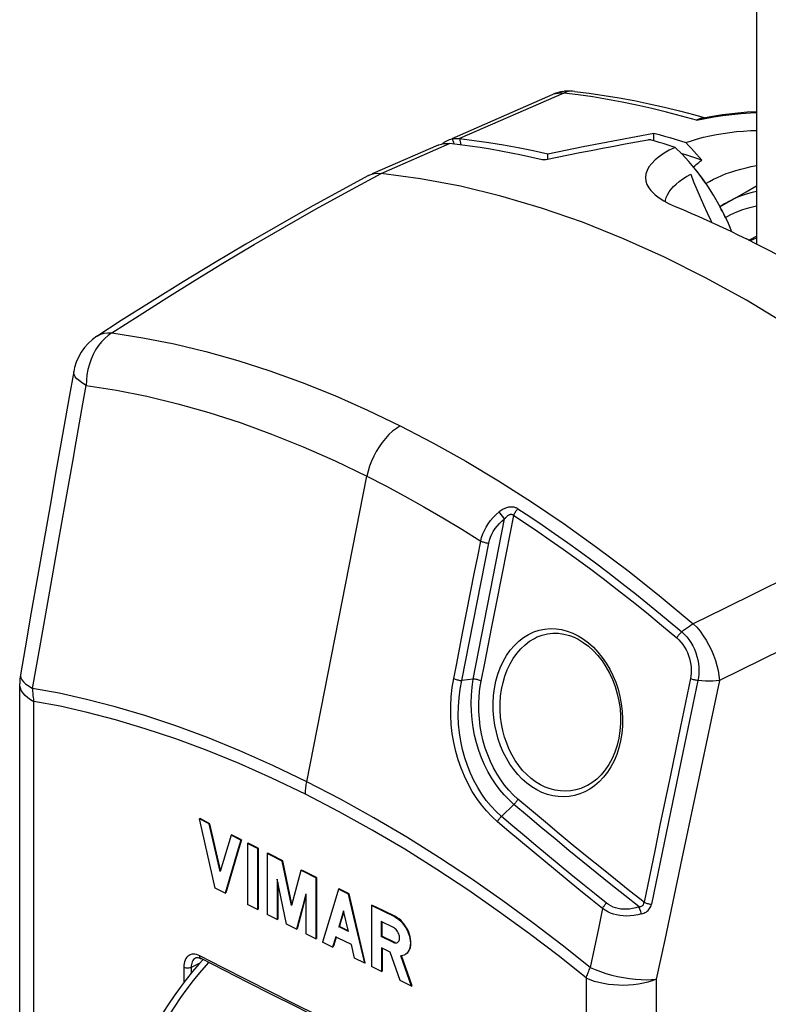
# Model space of a CAD drawing. Units: millimetres. Extents: x -49 to 35, y -88 to 317.
# Drawn here: x -49 to -7, y 101 to 157 of the extents above; entities that cross this region are included whole.
import ezdxf

# ---------------------------------------------------------------- set-up
doc = ezdxf.new("R2010")
doc.units = ezdxf.units.MM
doc.header["$LTSCALE"] = 16.335
doc.layers.get('0').update_dxf_attribs({"linetype": 'CONTINUOUS'})
for name, color, linetype in [('ASSI', 7, 'CONTINUOUS'), ('DRAFT', 7, 'CONTINUOUS'), ('RACCORDO', 7, 'CONTINUOUS')]:
    doc.layers.add(name, color=color, linetype=linetype)

msp = doc.modelspace()

# ---------------------------------------------------------------- linework, layer by layer
at = {"color": 7, "linetype": 'CONTINUOUS'}
for p, q in [((-7.226, 202.222), (-7.226, 144.617)), ((-24.829, 150.479), (-24.756, 150.514)), ((-24.756, 150.514), (-24.677, 150.545)), ((-24.677, 150.545), (-24.518, 150.589)), ((-24.518, 150.589), (-24.452, 150.6)), ((-24.452, 150.6), (-24.386, 150.607)), ((-24.18, 150.61), (-24.11, 150.604)), ((-14.067, 150.732), (-13.06, 150.921)), ((-13.06, 150.921), (-12.759, 150.835)), ((-11.553, 150.471), (-11.251, 150.375)), ((-11.247, 149.674), (-11.503, 149.754)), ((-10.689, 148.845), (-10.812, 148.998)), ((-10.346, 148.386), (-10.705, 148.853)), ((-10.001, 147.895), (-10.346, 148.386)), ((-8.829, 145.784), (-9.09, 146.33)), ((-8.629, 145.314), (-8.829, 145.784)), ((-38.884, 111.98), (-38.849, 111.998)), ((-38.735, 111.326), (-38.884, 111.98)), ((-38.325, 111.694), (-38.884, 111.98)), ((-37.987, 108.056), (-38.735, 111.326)), ((-38.325, 111.694), (-38.29, 111.711)), ((-37.707, 108.992), (-38.325, 111.694)), ((-37.088, 111.062), (-37.707, 108.992)), ((-37.088, 111.062), (-37.052, 111.08)), ((-36.527, 110.777), (-37.088, 111.062)), ((-36.527, 110.777), (-36.491, 110.794)), ((-36.153, 110.587), (-36.153, 107.123)), ((-36.153, 110.587), (-36.117, 110.604)), ((-35.59, 110.302), (-36.153, 110.587)), ((-35.59, 110.302), (-35.555, 110.32)), ((-35.59, 110.302), (-35.59, 106.838)), ((-35.028, 110.018), (-34.992, 110.035)), ((-35.028, 110.018), (-35.028, 106.554)), ((-34.176, 109.589), (-34.14, 109.606)), ((-33.649, 107.068), (-34.176, 109.589)), ((-33.121, 109.06), (-33.649, 107.068)), ((-33.121, 109.06), (-33.086, 109.077)), ((-34.464, 108.554), (-34.464, 106.27)), ((-33.931, 106.001), (-34.464, 108.554)), ((-32.265, 108.632), (-32.23, 108.65)), ((-32.265, 108.632), (-32.265, 105.168)), ((-37.427, 107.771), (-37.987, 108.056)), ((-30.977, 107.991), (-31.129, 107.489)), ((-30.977, 107.991), (-30.941, 108.009)), ((-30.408, 107.71), (-30.977, 107.991)), ((-37.427, 107.771), (-37.392, 107.788)), ((-32.831, 107.735), (-33.05, 106.909)), ((-32.831, 107.735), (-32.831, 105.451)), ((-31.129, 107.489), (-31.888, 104.98)), ((-30.408, 107.71), (-30.373, 107.727)), ((-30.104, 106.404), (-30.408, 107.71)), ((-35.59, 106.838), (-36.153, 107.123)), ((-35.59, 106.838), (-35.555, 106.856)), ((-33.05, 106.909), (-33.366, 105.718)), ((-30.692, 106.772), (-30.968, 105.862)), ((-30.417, 105.589), (-30.692, 106.772)), ((-29.114, 107.071), (-29.079, 107.089)), ((-29.114, 107.071), (-29.114, 103.607)), ((-28.446, 106.743), (-29.114, 107.071)), ((-34.464, 106.27), (-35.028, 106.554)), ((-34.464, 106.27), (-34.429, 106.287)), ((-29.494, 103.794), (-30.104, 106.404)), ((-27.777, 106.415), (-28.446, 106.743)), ((-27.777, 106.415), (-27.742, 106.433)), ((-33.366, 105.718), (-33.931, 106.001)), ((-33.366, 105.718), (-33.331, 105.736)), ((-30.968, 105.862), (-30.932, 105.88)), ((-28.552, 106.154), (-28.552, 105.311)), ((-27.856, 105.813), (-28.552, 106.154)), ((-32.265, 105.168), (-32.831, 105.451)), ((-32.265, 105.168), (-32.23, 105.186)), ((-31.141, 105.29), (-31.32, 104.698)), ((-30.992, 105.216), (-31.141, 105.29)), ((-30.243, 104.845), (-30.992, 105.216)), ((-28.552, 105.311), (-28.516, 105.329)), ((-27.856, 104.97), (-28.552, 105.311)), ((-31.32, 104.698), (-31.888, 104.98)), ((-31.32, 104.698), (-31.285, 104.715)), ((-30.064, 104.075), (-30.243, 104.845)), ((-28.544, 104.666), (-28.544, 103.327)), ((-28.045, 104.422), (-28.544, 104.666)), ((-27.856, 104.97), (-27.821, 104.988)), ((-29.494, 103.794), (-30.064, 104.075)), ((-27.472, 102.802), (-28.045, 104.422)), ((-27.334, 104.219), (-27.436, 104.207)), ((-26.827, 102.487), (-27.436, 104.207)), ((-29.494, 103.794), (-29.459, 103.812)), ((-28.544, 103.327), (-29.114, 103.607)), ((-28.544, 103.327), (-28.508, 103.344)), ((-26.827, 102.487), (-27.472, 102.802)), ((-26.827, 102.487), (-26.792, 102.505))]:
    msp.add_line(p, q, dxfattribs=at)
for points in [[(-11.251, 150.375), (-10.924, 150.484), (-10.587, 150.585), (-10.24, 150.678), (-9.879, 150.762), (-9.508, 150.837), (-9.131, 150.902), (-8.748, 150.957), (-8.359, 151.001), (-7.97, 151.034), (-7.579, 151.055), (-7.226, 151.063)], [(-25.081, 150.304), (-24.972, 150.392), (-24.829, 150.479)], [(-24.386, 150.607), (-24.318, 150.612), (-24.25, 150.613), (-24.18, 150.61)], [(-24.11, 150.604), (-23.281, 150.504), (-22.448, 150.387), (-21.612, 150.252), (-20.772, 150.1), (-19.929, 149.93), (-19.083, 149.743)], [(-19.083, 149.743), (-18.082, 149.946), (-17.08, 150.147), (-16.077, 150.345), (-15.073, 150.54), (-14.067, 150.732)], [(-12.759, 150.835), (-12.458, 150.747), (-12.156, 150.657)], [(-12.156, 150.657), (-11.854, 150.565), (-11.553, 150.471)], [(-10.34, 149.374), (-10.489, 149.552), (-10.639, 149.726), (-10.79, 149.896), (-10.942, 150.06), (-11.096, 150.22), (-11.251, 150.375)], [(-11.858, 150.106), (-12.188, 149.943), (-12.485, 149.772), (-12.749, 149.591), (-12.982, 149.399), (-13.183, 149.198), (-13.34, 148.997), (-13.451, 148.796), (-13.519, 148.595), (-13.542, 148.395), (-13.521, 148.196), (-13.456, 147.999), (-13.347, 147.804), (-13.239, 147.663)], [(-10.705, 148.853), (-11.075, 149.294), (-11.46, 149.712), (-11.858, 150.105)], [(-10.34, 149.374), (-10.794, 149.526), (-11.247, 149.674)], [(-10.812, 148.998), (-10.739, 149.062), (-10.664, 149.126), (-10.587, 149.19), (-10.507, 149.252), (-10.424, 149.313), (-10.34, 149.374)], [(-10.105, 148.05), (-10.218, 148.213), (-10.333, 148.374), (-10.449, 148.533), (-10.568, 148.69), (-10.689, 148.845)], [(-10.105, 148.05), (-9.899, 148.173), (-9.68, 148.292), (-9.449, 148.404), (-9.204, 148.511), (-8.947, 148.613), (-8.68, 148.707), (-8.403, 148.795), (-8.118, 148.876), (-7.825, 148.949), (-7.524, 149.014), (-7.226, 149.069)], [(-12.356, 147.263), (-12.29, 147.418), (-12.2, 147.573), (-12.088, 147.726), (-11.953, 147.876), (-11.796, 148.025), (-11.619, 148.17), (-11.421, 148.31), (-11.202, 148.447), (-10.962, 148.581)], [(-10.962, 148.581), (-10.803, 148.154), (-10.628, 147.722), (-10.438, 147.284), (-10.238, 146.841), (-10.03, 146.394), (-9.817, 145.951), (-9.766, 145.848)], [(-13.239, 147.663), (-13.192, 147.611), (-12.995, 147.42), (-12.761, 147.238), (-12.495, 147.068), (-12.194, 146.908), (-11.858, 146.757)], [(-9.09, 146.33), (-9.373, 146.867), (-9.677, 147.388), (-10.001, 147.895)], [(-12.406, 147.02), (-12.397, 147.107), (-12.356, 147.263)], [(-11.858, 146.757), (-11.407, 146.569), (-10.956, 146.377), (-10.504, 146.18), (-10.052, 145.978), (-9.601, 145.772), (-9.149, 145.562), (-8.696, 145.347), (-8.244, 145.127), (-7.792, 144.904)], [(-3.726, 142.691), (-4.177, 142.954), (-4.629, 143.213), (-5.08, 143.468), (-5.532, 143.718), (-5.984, 143.964), (-6.436, 144.205), (-6.888, 144.443), (-7.34, 144.675), (-7.792, 144.904)], [(-36.527, 110.777), (-36.677, 110.276), (-37.427, 107.771)], [(-34.176, 109.589), (-34.886, 109.946), (-35.028, 110.018)], [(-32.265, 108.632), (-32.978, 108.988), (-33.121, 109.06)], [(-27.777, 106.415), (-27.663, 106.351), (-27.551, 106.269)], [(-27.551, 106.269), (-27.443, 106.172), (-27.34, 106.061), (-27.244, 105.937)], [(-30.417, 105.589), (-30.876, 105.817), (-30.968, 105.862)], [(-27.62, 105.585), (-27.661, 105.645), (-27.706, 105.698), (-27.754, 105.745), (-27.805, 105.783), (-27.856, 105.813)], [(-27.244, 105.937), (-27.158, 105.803), (-27.082, 105.662), (-27.018, 105.515), (-26.967, 105.366), (-26.93, 105.217), (-26.907, 105.07), (-26.899, 104.929), (-26.906, 104.794), (-26.928, 104.668), (-26.965, 104.554), (-27.015, 104.453), (-27.079, 104.368), (-27.154, 104.3), (-27.222, 104.259)], [(-27.636, 104.958), (-27.62, 104.967), (-27.584, 104.996), (-27.555, 105.034), (-27.532, 105.08), (-27.517, 105.133), (-27.509, 105.191), (-27.509, 105.253), (-27.517, 105.319)], [(-27.517, 105.319), (-27.532, 105.387), (-27.555, 105.455), (-27.584, 105.522), (-27.62, 105.585)], [(-27.856, 104.97), (-27.805, 104.95), (-27.754, 104.939), (-27.706, 104.938), (-27.661, 104.948), (-27.636, 104.958)], [(-27.222, 104.259), (-27.24, 104.25), (-27.334, 104.219)]]:
    msp.add_lwpolyline(points, dxfattribs=at)
at = {"layer": 'ASSI', "color": 7, "linetype": 'CONTINUOUS'}
for p, q in [((-38.29, 111.711), (-38.849, 111.998)), ((-37.685, 109.067), (-38.29, 111.711)), ((-36.491, 110.794), (-37.052, 111.08)), ((-35.555, 110.32), (-36.117, 110.604)), ((-35.555, 110.32), (-35.555, 106.856)), ((-33.627, 107.15), (-34.14, 109.606)), ((-32.23, 108.65), (-32.23, 105.186)), ((-34.429, 108.385), (-34.429, 106.287)), ((-30.373, 107.727), (-30.941, 108.009)), ((-32.885, 107.416), (-33.063, 106.744)), ((-32.831, 107.619), (-32.885, 107.416)), ((-30.068, 106.422), (-30.373, 107.727)), ((-28.411, 106.761), (-29.079, 107.089)), ((-33.063, 106.744), (-33.331, 105.736)), ((-30.679, 106.716), (-30.841, 106.183)), ((-29.459, 103.812), (-30.068, 106.422)), ((-27.742, 106.433), (-28.411, 106.761)), ((-27.639, 106.375), (-27.742, 106.433)), ((-30.841, 106.183), (-30.932, 105.88)), ((-30.841, 105.834), (-30.932, 105.88)), ((-30.426, 105.629), (-30.841, 105.834)), ((-28.516, 106.137), (-28.516, 105.329)), ((-31.115, 105.277), (-31.255, 104.814)), ((-27.821, 104.988), (-28.516, 105.329)), ((-31.255, 104.814), (-31.285, 104.715)), ((-28.508, 104.649), (-28.508, 103.344)), ((-27.768, 104.967), (-27.821, 104.988)), ((-26.792, 102.505), (-27.401, 104.225)), ((-27.187, 104.277), (-27.222, 104.259))]:
    msp.add_line(p, q, dxfattribs=at)
for points in [[(-36.491, 110.794), (-36.642, 110.293), (-37.392, 107.788)], [(-34.14, 109.606), (-34.85, 109.964), (-34.992, 110.035)], [(-32.23, 108.65), (-32.943, 109.006), (-33.086, 109.077)], [(-27.267, 106.031), (-27.355, 106.135), (-27.447, 106.227), (-27.541, 106.307), (-27.639, 106.375)], [(-26.924, 104.586), (-26.893, 104.687), (-26.873, 104.795), (-26.865, 104.911), (-26.867, 105.035), (-26.881, 105.162), (-26.907, 105.291), (-26.944, 105.423), (-26.99, 105.553), (-27.047, 105.68), (-27.113, 105.804), (-27.186, 105.921), (-27.267, 106.031)]]:
    msp.add_lwpolyline(points, dxfattribs=at)
at = {"layer": 'DRAFT', "color": 253, "linetype": 'CONTINUOUS'}
for p, q in [((-24.518, 150.589), (-24.41, 150.29)), ((-24.11, 150.604), (-24.033, 150.245))]:
    msp.add_line(p, q, dxfattribs=at)
at = {"layer": 'DRAFT', "color": 7, "linetype": 'CONTINUOUS'}
for p, q in [((-13.06, 150.475), (-13.06, 150.921)), ((-19.089, 149.429), (-19.083, 149.743)), ((-7.823, 147.586), (-7.226, 147.929)), ((-8.996, 146.117), (-8.688, 146.287)), ((-7.661, 144.837), (-7.226, 145.071)), ((-7.374, 144.891), (-7.585, 144.799)), ((-7.226, 144.945), (-7.374, 144.891))]:
    msp.add_line(p, q, dxfattribs=at)
for points in [[(-7.226, 147.603), (-7.472, 147.545), (-7.822, 147.444), (-8.157, 147.328), (-8.474, 147.197), (-8.771, 147.054), (-9.049, 146.897), (-9.309, 146.727)], [(-9.309, 146.727), (-8.813, 147.014), (-8.318, 147.3), (-7.823, 147.586)], [(-8.996, 146.117), (-9.029, 146.185), (-9.062, 146.253), (-9.095, 146.321), (-9.129, 146.389), (-9.163, 146.457), (-9.197, 146.523), (-9.23, 146.586), (-9.262, 146.647), (-9.293, 146.707)], [(-8.688, 146.287), (-8.356, 146.441), (-7.999, 146.576), (-7.612, 146.695), (-7.226, 146.791)]]:
    msp.add_lwpolyline(points, dxfattribs=at)
at = {"layer": 'RACCORDO', "color": 253, "linetype": 'CONTINUOUS'}
for p, q in [((-18.18, 153.186), (-24.11, 150.604)), ((-18.72, 153.143), (-18.567, 153.182)), ((-18.567, 153.182), (-18.506, 153.191)), ((-18.248, 153.193), (-18.18, 153.186)), ((-18.057, 153.234), (-18.18, 153.186)), ((-17.356, 153.084), (-18.18, 153.186)), ((-10.646, 151.645), (-10.15, 151.748)), ((-10.602, 151.67), (-10.645, 151.645)), ((-10.317, 151.753), (-10.321, 151.752)), ((-10.15, 151.748), (-9.647, 151.837)), ((-28.558, 148.63), (-24.676, 150.321)), ((-30.422, 147.621), (-28.557, 148.63)), ((-45.499, 135.548), (-45.313, 136.591)), ((-32.787, 114.094), (-29.368, 131.433)), ((-21.75, 129.285), (-21.845, 129.414)), ((-21.645, 129.144), (-21.75, 129.285)), ((-21.651, 126.028), (-21.026, 129.21)), ((-21.544, 129.008), (-21.645, 129.144)), ((-23.325, 119.919), (-21.544, 129.008)), ((-23.976, 119.833), (-22.443, 127.64)), ((-22.062, 123.933), (-21.651, 126.028)), ((-47.956, 121.697), (-47.332, 125.234)), ((-17.982, 122.644), (-17.664, 122.523)), ((-17.664, 122.523), (-17.356, 122.369)), ((-17.356, 122.369), (-17.059, 122.185)), ((-48.362, 119.391), (-47.956, 121.697)), ((-24.431, 119.955), (-24.264, 120.806)), ((-22.872, 119.805), (-22.671, 120.829)), ((-48.874, 119.757), (-48.738, 119.634)), ((-23.325, 119.919), (-23.976, 119.833)), ((-10.561, 119.836), (-11.408, 115.745)), ((-9.34, 119.843), (-10.018, 116.622)), ((-48.289, -70.826), (-48.289, 118.646)), ((-38.445, 115.868), (-40.227, 116.526)), ((-10.018, 116.622), (-10.736, 113.218)), ((-11.408, 115.745), (-12.587, 110.066)), ((-16.427, 113.867), (-16.697, 113.677)), ((-10.736, 113.218), (-11.473, 109.73)), ((-21.012, 112.807), (-21.724, 112.123)), ((-12.587, 110.066), (-13.196, 107.139)), ((-15.975, 106.894), (-16.21, 105.766)), ((-13.812, 106.72), (-13.86, 106.86)), ((-13.764, 106.583), (-13.812, 106.72)), ((-16.21, 105.766), (-16.673, 103.546)), ((-16.673, 103.546), (-18.279, 104.823)), ((-39.095, 104.09), (-39.119, 104.077)), ((-39.093, 104.091), (-39.095, 104.09)), ((-37.529, 103.528), (-38.868, 104.214)), ((-39.775, 103.554), (-39.775, 102.693)), ((-38.856, 103.798), (-39.348, 103.552)), ((-39.348, 103.552), (-39.348, 103.229)), ((-38.482, 103.688), (-38.354, 103.828)), ((-16.902, 102.952), (-16.902, -86.519)), ((-12.922, 102.885), (-12.922, -86.573))]:
    msp.add_line(p, q, dxfattribs=at)
at = {"layer": 'RACCORDO', "color": 7, "linetype": 'CONTINUOUS'}
for p, q in [((-18.635, 153.176), (-18.785, 153.117)), ((-18.471, 153.227), (-18.635, 153.176)), ((-18.158, 153.287), (-18.159, 153.287)), ((-17.579, 153.285), (-17.581, 153.286)), ((-24.528, 150.613), (-18.785, 153.117)), ((-10.732, 151.952), (-10.143, 151.785)), ((-9.845, 151.841), (-10.317, 151.753)), ((-25.32, 150.232), (-29.073, 148.595)), ((-24.835, 150.33), (-24.676, 150.321)), ((-29.274, 148.504), (-29.195, 148.542)), ((-5.461, 140.019), (-7.795, 141.422)), ((-43.327, 140.272), (-44.711, 139.376)), ((-19.734, 122.291), (-19.73, 122.293)), ((-17.594, 122.292), (-17.369, 122.183)), ((-17.369, 122.183), (-17.072, 122.004)), ((-49.097, -69.802), (-49.097, 119.655)), ((-16.84, 113.88), (-16.844, 113.877)), ((-38.677, 103.993), (-38.911, 103.739)), ((-38.821, 104.066), (-38.791, 104.052)), ((-37.462, 103.372), (-38.791, 104.052))]:
    msp.add_line(p, q, dxfattribs=at)
at = {"layer": 'RACCORDO', "color": 253, "linetype": 'CONTINUOUS'}
for points in [[(-18.269, 153.27), (-18.42, 153.233), (-18.567, 153.182)], [(-18.506, 153.191), (-18.443, 153.196), (-18.379, 153.198), (-18.314, 153.197), (-18.248, 153.193)], [(-17.581, 153.286), (-17.681, 153.292), (-17.807, 153.287), (-17.932, 153.268), (-18.057, 153.234)], [(-10.646, 151.645), (-11.494, 151.885), (-12.34, 152.108), (-13.184, 152.314), (-14.025, 152.503), (-14.863, 152.674), (-15.697, 152.828), (-16.529, 152.965), (-17.356, 153.084)], [(-9.647, 151.837), (-9.139, 151.915), (-8.623, 151.98), (-8.101, 152.032), (-7.579, 152.069), (-7.226, 152.085)], [(-10.321, 151.752), (-10.384, 151.738), (-10.453, 151.718), (-10.518, 151.697), (-10.581, 151.672), (-10.642, 151.646)], [(-10.226, 151.77), (-10.247, 151.77), (-10.301, 151.766), (-10.355, 151.758), (-10.408, 151.747), (-10.46, 151.732), (-10.51, 151.714), (-10.557, 151.693), (-10.602, 151.67)], [(-43.855, 139.573), (-42.316, 140.57), (-40.738, 141.571), (-39.12, 142.575), (-37.463, 143.582), (-35.765, 144.591), (-34.026, 145.601), (-32.245, 146.611), (-30.422, 147.621)], [(-43.854, 139.573), (-44.064, 139.431), (-44.264, 139.261), (-44.452, 139.066), (-44.625, 138.849), (-44.781, 138.61), (-44.92, 138.354), (-45.04, 138.082), (-45.139, 137.797), (-45.217, 137.502), (-45.272, 137.201), (-45.304, 136.896), (-45.313, 136.591)], [(-44.709, 139.378), (-44.66, 139.408), (-44.48, 139.493), (-44.287, 139.549), (-44.079, 139.576), (-43.854, 139.573)], [(-43.855, 139.573), (-42.094, 139.301), (-40.313, 138.949), (-38.516, 138.518), (-36.703, 138.008), (-34.877, 137.419), (-33.039, 136.753), (-31.192, 136.01), (-29.337, 135.191), (-27.477, 134.296)], [(-45.313, 136.591), (-45.522, 136.72), (-45.699, 136.844), (-45.84, 136.965), (-45.943, 137.088), (-46.006, 137.211), (-46.029, 137.327), (-46.025, 137.386)], [(-45.313, 136.591), (-43.599, 136.323), (-41.866, 135.976), (-40.116, 135.553), (-38.352, 135.053), (-36.574, 134.478), (-34.784, 133.827), (-32.986, 133.102), (-31.18, 132.304), (-29.368, 131.433)], [(-47.332, 125.234), (-46.912, 127.608), (-46.702, 128.792), (-46.494, 129.963), (-46.288, 131.121), (-46.084, 132.267), (-45.884, 133.387), (-45.499, 135.548)], [(-27.477, 134.296), (-27.693, 134.155), (-27.906, 133.988), (-28.112, 133.798), (-28.31, 133.586), (-28.497, 133.356), (-28.672, 133.109), (-28.832, 132.848), (-28.977, 132.576), (-29.104, 132.295), (-29.212, 132.009), (-29.3, 131.72), (-29.368, 131.433)], [(-27.477, 134.296), (-25.613, 133.328), (-23.748, 132.287), (-21.883, 131.175), (-20.021, 129.991), (-18.164, 128.738), (-16.315, 127.418), (-14.474, 126.03), (-12.646, 124.577), (-10.83, 123.06)], [(-29.368, 131.433), (-28.29, 130.882), (-27.212, 130.306), (-26.133, 129.705), (-25.055, 129.079), (-23.977, 128.43), (-22.899, 127.756)], [(5.972, 131.365), (4.024, 130.397), (2.095, 129.44), (0.186, 128.493), (-1.703, 127.558), (-3.573, 126.635), (-5.42, 125.723), (-7.246, 124.823), (-9.049, 123.935), (-10.83, 123.06)], [(-20.787, 129.588), (-20.815, 129.606), (-20.846, 129.622), (-20.879, 129.637), (-20.916, 129.65), (-20.956, 129.663), (-20.999, 129.673), (-21.045, 129.68), (-21.095, 129.686), (-21.147, 129.688), (-21.202, 129.686), (-21.259, 129.681), (-21.317, 129.671), (-21.377, 129.658), (-21.438, 129.64), (-21.499, 129.619), (-21.56, 129.593), (-21.62, 129.564), (-21.678, 129.531), (-21.735, 129.495), (-21.791, 129.457), (-21.845, 129.414)], [(-22.899, 127.756), (-22.847, 127.96), (-22.778, 128.162), (-22.692, 128.36), (-22.59, 128.553), (-22.472, 128.74), (-22.338, 128.921), (-22.188, 129.095), (-22.024, 129.26), (-21.845, 129.414)], [(-21.026, 129.21), (-21.04, 129.221), (-21.055, 129.23), (-21.071, 129.239), (-21.089, 129.247), (-21.108, 129.253), (-21.128, 129.258), (-21.151, 129.26), (-21.175, 129.261), (-21.2, 129.259), (-21.226, 129.254), (-21.254, 129.247), (-21.283, 129.236), (-21.312, 129.222), (-21.342, 129.205), (-21.372, 129.185), (-21.401, 129.162), (-21.431, 129.136), (-21.46, 129.107), (-21.489, 129.077), (-21.516, 129.043), (-21.544, 129.008)], [(-20.787, 129.588), (-20.822, 129.554), (-20.855, 129.517), (-20.887, 129.477), (-20.917, 129.435), (-20.945, 129.392), (-20.97, 129.347), (-20.992, 129.301), (-21.011, 129.256), (-21.026, 129.21)], [(-21.026, 129.21), (-20.352, 128.767), (-19.66, 128.301), (-18.95, 127.813), (-18.223, 127.302), (-17.479, 126.768), (-16.717, 126.208), (-15.936, 125.622), (-15.138, 125.009), (-14.32, 124.366), (-13.484, 123.693), (-12.629, 122.989), (-11.756, 122.253)], [(-20.787, 129.588), (-20.11, 129.142), (-19.415, 128.675), (-18.702, 128.185), (-17.972, 127.673), (-17.225, 127.136), (-16.46, 126.574), (-15.676, 125.985), (-14.874, 125.369), (-14.053, 124.724), (-13.213, 124.048), (-12.355, 123.341), (-11.479, 122.603)], [(-22.443, 127.64), (-22.401, 127.813), (-22.344, 127.981), (-22.272, 128.145), (-22.186, 128.305), (-22.085, 128.46), (-21.971, 128.608), (-21.842, 128.748), (-21.7, 128.882), (-21.544, 129.008)], [(7.446, 128.155), (5.499, 127.185), (3.571, 126.227), (1.663, 125.281), (-0.225, 124.345), (-2.092, 123.42), (-3.938, 122.508), (-5.761, 121.608), (-9.34, 119.843)], [(-23.245, 125.997), (-23.072, 126.875), (-22.899, 127.756)], [(-22.899, 127.756), (-22.857, 127.737), (-22.811, 127.719), (-22.762, 127.703), (-22.711, 127.688), (-22.658, 127.674), (-22.604, 127.663), (-22.55, 127.653), (-22.496, 127.645), (-22.443, 127.64)], [(-24.264, 120.806), (-23.927, 122.521), (-23.245, 125.997)], [(-22.671, 120.829), (-22.266, 122.894), (-22.062, 123.933)], [(-11.479, 122.603), (-11.371, 122.692), (-11.263, 122.776), (-11.155, 122.856), (-11.046, 122.93), (-10.938, 122.999), (-10.83, 123.061)], [(-10.83, 123.061), (-10.629, 122.858), (-10.439, 122.631), (-10.26, 122.383), (-10.091, 122.122), (-9.933, 121.849), (-9.793, 121.565), (-9.67, 121.274), (-9.562, 120.982), (-9.476, 120.689), (-9.413, 120.398), (-9.368, 120.114), (-9.34, 119.842)], [(-19.419, 113.487), (-19.719, 113.634), (-20.005, 113.809), (-20.278, 114.011), (-20.541, 114.243), (-20.792, 114.504), (-21.025, 114.787), (-21.241, 115.094), (-21.439, 115.424), (-21.616, 115.771), (-21.771, 116.136), (-21.904, 116.518), (-22.013, 116.91), (-22.097, 117.313), (-22.157, 117.727), (-22.189, 118.142), (-22.192, 118.561), (-22.169, 118.981), (-22.117, 119.393), (-22.035, 119.797), (-21.925, 120.192), (-21.788, 120.567), (-21.625, 120.921), (-21.434, 121.254), (-21.222, 121.558), (-20.989, 121.831), (-20.734, 122.075), (-20.465, 122.284), (-20.181, 122.457), (-19.883, 122.595)], [(-19.883, 122.595), (-19.577, 122.696), (-19.263, 122.759)], [(-19.263, 122.759), (-18.942, 122.785), (-18.62, 122.774), (-18.301, 122.727), (-17.982, 122.644)], [(-11.479, 122.603), (-11.516, 122.57), (-11.552, 122.535), (-11.588, 122.498), (-11.621, 122.459), (-11.653, 122.419), (-11.683, 122.378), (-11.71, 122.336), (-11.735, 122.295), (-11.756, 122.253)], [(-11.479, 122.603), (-11.334, 122.47), (-11.198, 122.322), (-11.073, 122.161), (-10.958, 121.988), (-10.853, 121.806), (-10.762, 121.615), (-10.684, 121.416), (-10.618, 121.21), (-10.568, 121.004), (-10.533, 120.797), (-10.512, 120.59), (-10.505, 120.39), (-10.51, 120.199), (-10.529, 120.014), (-10.561, 119.836)], [(-19.233, 113.789), (-19.511, 113.923), (-19.78, 114.087), (-20.039, 114.278), (-20.286, 114.496), (-20.518, 114.739), (-20.736, 115.005), (-20.936, 115.294), (-21.119, 115.602), (-21.282, 115.929), (-21.425, 116.273), (-21.546, 116.63), (-21.645, 117), (-21.72, 117.38), (-21.771, 117.767), (-21.796, 118.16), (-21.796, 118.554), (-21.768, 118.948), (-21.714, 119.337), (-21.633, 119.719), (-21.525, 120.09), (-21.391, 120.445), (-21.233, 120.78), (-21.05, 121.093), (-20.846, 121.38), (-20.622, 121.639), (-20.38, 121.869), (-20.123, 122.066), (-19.853, 122.231), (-19.734, 122.291)], [(-17.059, 122.185), (-16.775, 121.971), (-16.501, 121.726), (-16.24, 121.451), (-15.998, 121.152), (-15.775, 120.829), (-15.571, 120.482), (-15.39, 120.118), (-15.232, 119.737), (-15.098, 119.339), (-14.992, 118.932), (-14.913, 118.517), (-14.861, 118.092), (-14.839, 117.669), (-14.847, 117.247), (-14.885, 116.827), (-14.951, 116.418), (-15.049, 116.023), (-15.174, 115.639), (-15.326, 115.279), (-15.503, 114.942), (-15.706, 114.628), (-15.927, 114.344), (-16.168, 114.091), (-16.427, 113.867)], [(-11.756, 122.253), (-11.635, 122.14), (-11.522, 122.017), (-11.418, 121.885), (-11.321, 121.741), (-11.234, 121.589), (-11.158, 121.43), (-11.092, 121.264), (-11.038, 121.092), (-10.995, 120.92), (-10.966, 120.747), (-10.948, 120.575), (-10.942, 120.408), (-10.947, 120.248), (-10.962, 120.094), (-10.988, 119.946)], [(-48.289, 118.631), (-48.476, 118.741), (-48.641, 118.86), (-48.782, 118.987), (-48.899, 119.119), (-48.99, 119.257), (-49.053, 119.399), (-49.089, 119.543), (-49.097, 119.655)], [(-49.053, 120.17), (-49.057, 120.11), (-49.035, 119.997), (-48.973, 119.878), (-48.874, 119.757)], [(-48.738, 119.634), (-48.566, 119.512), (-48.362, 119.391)], [(-21.948, 111.819), (-22.269, 112.114), (-22.573, 112.434), (-22.859, 112.778), (-23.129, 113.15), (-23.382, 113.547), (-23.614, 113.964), (-23.824, 114.401), (-24.012, 114.858), (-24.175, 115.33), (-24.314, 115.816), (-24.428, 116.317), (-24.515, 116.826), (-24.574, 117.343), (-24.606, 117.868), (-24.607, 118.393), (-24.579, 118.914), (-24.52, 119.435), (-24.431, 119.955)], [(-24.432, 119.95), (-24.389, 119.931), (-24.344, 119.913), (-24.295, 119.897), (-24.244, 119.882), (-24.191, 119.868), (-24.137, 119.857), (-24.083, 119.847), (-24.029, 119.839), (-23.976, 119.834)], [(-21.724, 112.123), (-22.025, 112.399), (-22.312, 112.703), (-22.583, 113.032), (-22.838, 113.386), (-23.073, 113.763), (-23.289, 114.16), (-23.483, 114.576), (-23.656, 115.009), (-23.805, 115.458), (-23.931, 115.92), (-24.032, 116.394), (-24.107, 116.877), (-24.155, 117.368), (-24.176, 117.864), (-24.169, 118.361), (-24.134, 118.856), (-24.069, 119.348), (-23.975, 119.833)], [(-21.012, 112.807), (-21.291, 113.061), (-21.56, 113.34), (-21.815, 113.642), (-22.056, 113.966), (-22.282, 114.311), (-22.491, 114.675), (-22.682, 115.058), (-22.855, 115.457), (-23.007, 115.87), (-23.137, 116.295), (-23.246, 116.731), (-23.332, 117.176), (-23.394, 117.63), (-23.432, 118.088), (-23.445, 118.548), (-23.432, 119.008), (-23.392, 119.466), (-23.326, 119.919)], [(-22.871, 119.806), (-22.914, 119.825), (-22.959, 119.842), (-23.008, 119.859), (-23.059, 119.874), (-23.111, 119.887), (-23.165, 119.899), (-23.219, 119.908), (-23.272, 119.916), (-23.325, 119.921)], [(-20.789, 113.111), (-21.054, 113.353), (-21.304, 113.615), (-21.541, 113.898), (-21.765, 114.203), (-21.975, 114.53), (-22.168, 114.873), (-22.343, 115.233), (-22.501, 115.611), (-22.639, 116), (-22.755, 116.401), (-22.852, 116.812), (-22.925, 117.231), (-22.976, 117.656), (-23.005, 118.088), (-23.009, 118.52), (-22.988, 118.949), (-22.942, 119.377), (-22.872, 119.805)], [(-10.988, 119.946), (-11.268, 118.599), (-11.551, 117.236), (-11.836, 115.855), (-12.126, 114.458), (-12.42, 113.046), (-12.716, 111.618), (-13.014, 110.175), (-13.316, 108.718), (-13.622, 107.247)], [(-10.561, 119.836), (-10.61, 119.841), (-10.66, 119.849), (-10.71, 119.858), (-10.76, 119.869), (-10.81, 119.881), (-10.858, 119.896), (-10.904, 119.911), (-10.947, 119.928), (-10.988, 119.946)], [(-9.34, 119.842), (-9.52, 119.822), (-9.711, 119.81), (-9.912, 119.806), (-10.121, 119.808), (-10.338, 119.818), (-10.561, 119.836)], [(-48.362, 119.391), (-48.362, 119.304), (-48.359, 119.219), (-48.355, 119.133), (-48.349, 119.048), (-48.34, 118.963), (-48.33, 118.879), (-48.318, 118.796), (-48.304, 118.713), (-48.289, 118.631)], [(-32.787, 114.094), (-34.707, 115.019), (-36.586, 115.853), (-38.423, 116.6), (-40.223, 117.264), (-41.978, 117.847), (-43.671, 118.347), (-45.297, 118.766), (-46.861, 119.113), (-48.362, 119.391)], [(-40.227, 116.526), (-41.967, 117.1), (-43.645, 117.598), (-45.254, 118.024), (-46.801, 118.373), (-48.289, 118.646)], [(-32.859, 113.386), (-34.765, 114.297), (-36.626, 115.124), (-38.445, 115.868)], [(-32.859, 113.386), (-32.858, 113.462), (-32.856, 113.539), (-32.851, 113.616), (-32.845, 113.695), (-32.837, 113.774), (-32.827, 113.853), (-32.815, 113.933), (-32.802, 114.014), (-32.787, 114.094)], [(-18.279, 104.823), (-19.939, 106.089), (-21.652, 107.339), (-23.423, 108.572), (-25.244, 109.777), (-27.095, 110.937), (-28.968, 112.044), (-30.865, 113.098), (-32.787, 114.094)], [(-16.697, 113.677), (-16.98, 113.522), (-17.275, 113.398), (-17.575, 113.309), (-17.88, 113.255), (-18.191, 113.235), (-18.501, 113.248), (-18.808, 113.294), (-19.114, 113.374), (-19.419, 113.487)], [(-16.844, 113.877), (-16.93, 113.834), (-17.208, 113.717), (-17.493, 113.632), (-17.783, 113.579), (-18.075, 113.557), (-18.369, 113.568), (-18.661, 113.611), (-18.949, 113.685), (-19.233, 113.789)], [(-16.902, 102.952), (-18.491, 104.219), (-20.133, 105.465), (-21.828, 106.692), (-23.581, 107.909), (-25.386, 109.107), (-27.219, 110.257), (-29.072, 111.348), (-30.952, 112.391), (-32.859, 113.386)], [(-20.789, 113.111), (-20.807, 113.076), (-20.826, 113.041), (-20.848, 113.005), (-20.871, 112.97), (-20.897, 112.935), (-20.924, 112.901), (-20.952, 112.869), (-20.981, 112.837), (-21.012, 112.807)], [(-13.622, 107.247), (-14.434, 107.889), (-15.242, 108.533), (-16.046, 109.179), (-16.846, 109.829), (-17.643, 110.481), (-18.436, 111.135), (-19.224, 111.791), (-20.008, 112.45), (-20.789, 113.111)], [(-13.905, 106.992), (-14.709, 107.628), (-15.51, 108.267), (-16.307, 108.908), (-17.101, 109.552), (-17.891, 110.198), (-18.677, 110.847), (-19.459, 111.498), (-20.238, 112.151), (-21.012, 112.807)], [(-21.948, 111.819), (-21.93, 111.855), (-21.911, 111.89), (-21.889, 111.925), (-21.866, 111.961), (-21.84, 111.995), (-21.813, 112.029), (-21.785, 112.062), (-21.755, 112.093), (-21.725, 112.124)], [(-15.975, 106.894), (-16.65, 107.435), (-17.322, 107.978), (-17.991, 108.521), (-18.658, 109.067), (-19.322, 109.615), (-19.983, 110.163), (-20.641, 110.714), (-21.295, 111.266), (-21.948, 111.819)], [(-15.76, 107.202), (-16.434, 107.742), (-17.105, 108.284), (-17.773, 108.828), (-18.439, 109.373), (-19.102, 109.92), (-19.762, 110.469), (-20.419, 111.019), (-21.073, 111.57), (-21.724, 112.123)], [(-11.473, 109.73), (-12.448, 105.119), (-12.686, 103.996), (-12.922, 102.885)], [(-15.975, 106.895), (-15.958, 106.93), (-15.939, 106.966), (-15.918, 107.001), (-15.895, 107.037), (-15.871, 107.072), (-15.845, 107.106), (-15.817, 107.139), (-15.789, 107.172), (-15.76, 107.202)], [(-13.763, 106.584), (-13.982, 106.532), (-14.197, 106.495), (-14.407, 106.474), (-14.609, 106.468), (-14.805, 106.476), (-14.994, 106.498), (-15.176, 106.532), (-15.35, 106.579), (-15.517, 106.64), (-15.678, 106.712), (-15.831, 106.797), (-15.975, 106.895)], [(-13.905, 106.992), (-14.091, 106.936), (-14.273, 106.894), (-14.448, 106.865), (-14.619, 106.852), (-14.784, 106.852), (-14.943, 106.865), (-15.095, 106.891), (-15.24, 106.929), (-15.38, 106.979), (-15.513, 107.041), (-15.639, 107.116), (-15.76, 107.202)], [(-13.905, 106.992), (-13.867, 106.995), (-13.83, 107.002), (-13.795, 107.011), (-13.761, 107.025), (-13.73, 107.042), (-13.703, 107.064), (-13.679, 107.088), (-13.66, 107.116), (-13.645, 107.146), (-13.634, 107.178), (-13.627, 107.213), (-13.624, 107.248)], [(-13.86, 106.86), (-13.891, 106.95), (-13.905, 106.992)], [(-13.763, 106.584), (-13.696, 106.603), (-13.632, 106.629), (-13.569, 106.66), (-13.507, 106.697), (-13.447, 106.74), (-13.393, 106.787), (-13.344, 106.839), (-13.301, 106.895), (-13.265, 106.953), (-13.235, 107.013), (-13.212, 107.075), (-13.196, 107.139)], [(-13.624, 107.248), (-13.583, 107.23), (-13.539, 107.214), (-13.492, 107.198), (-13.444, 107.184), (-13.395, 107.171), (-13.345, 107.16), (-13.295, 107.151), (-13.245, 107.144), (-13.196, 107.139)], [(-39.401, 104.273), (-39.475, 104.236), (-39.543, 104.187), (-39.603, 104.126), (-39.654, 104.053), (-39.698, 103.969), (-39.732, 103.877), (-39.756, 103.777), (-39.77, 103.67), (-39.775, 103.554)], [(-39.057, 104.286), (-39.148, 104.302), (-39.236, 104.305), (-39.321, 104.296), (-39.401, 104.273)], [(-39.119, 104.077), (-39.17, 104.039), (-39.216, 103.992), (-39.255, 103.936), (-39.288, 103.873), (-39.314, 103.801), (-39.333, 103.724), (-39.344, 103.64), (-39.348, 103.552)], [(-38.868, 104.214), (-38.964, 104.256), (-39.057, 104.286)], [(-38.791, 104.052), (-38.818, 104.071), (-38.84, 104.098), (-38.855, 104.131), (-38.865, 104.17), (-38.868, 104.214)], [(-41.733, 98.726), (-41.469, 99.269), (-41.19, 99.805), (-40.896, 100.332), (-40.588, 100.85), (-40.266, 101.357), (-39.931, 101.852), (-39.585, 102.334), (-39.227, 102.801), (-38.859, 103.253), (-38.482, 103.688)], [(-39.348, 103.552), (-39.388, 103.535), (-39.434, 103.522), (-39.484, 103.513), (-39.536, 103.509), (-39.589, 103.509), (-39.641, 103.514), (-39.69, 103.523), (-39.735, 103.537), (-39.775, 103.554)], [(-26.771, 98.165), (-28.12, 98.824), (-29.467, 99.486), (-30.814, 100.151), (-32.159, 100.82), (-33.503, 101.492), (-34.846, 102.168), (-36.188, 102.846), (-37.529, 103.528)], [(-16.902, 102.938), (-16.883, 103.002), (-16.863, 103.068), (-16.841, 103.134), (-16.817, 103.201), (-16.791, 103.269), (-16.764, 103.338), (-16.735, 103.407), (-16.705, 103.476), (-16.673, 103.546)], [(-16.673, 103.546), (-16.395, 103.427), (-16.096, 103.315), (-15.782, 103.211), (-15.455, 103.118), (-15.119, 103.039), (-14.781, 102.972), (-14.443, 102.92), (-14.111, 102.882), (-13.788, 102.86), (-13.481, 102.853), (-13.191, 102.861), (-12.922, 102.885)], [(-12.922, 102.885), (-13.152, 102.798), (-13.399, 102.721), (-13.659, 102.657), (-13.93, 102.606), (-14.21, 102.568), (-14.496, 102.544), (-14.786, 102.534), (-15.076, 102.537), (-15.364, 102.555), (-15.647, 102.587), (-15.923, 102.632), (-16.189, 102.69), (-16.442, 102.761), (-16.681, 102.844), (-16.902, 102.938)]]:
    msp.add_lwpolyline(points, dxfattribs=at)
at = {"layer": 'RACCORDO', "color": 7, "linetype": 'CONTINUOUS'}
for points in [[(-18.159, 153.286), (-18.306, 153.264), (-18.471, 153.227)], [(-17.581, 153.286), (-17.686, 153.295), (-17.838, 153.302), (-17.986, 153.301), (-18.158, 153.287)], [(-17.579, 153.285), (-16.735, 153.181), (-15.888, 153.059), (-15.037, 152.919), (-14.182, 152.761), (-13.324, 152.585), (-12.463, 152.392), (-11.599, 152.181), (-10.732, 151.952)], [(-7.226, 152.123), (-7.755, 152.096), (-8.46, 152.035), (-9.159, 151.95), (-9.845, 151.841)], [(-13.407, 150.523), (-14.053, 150.404), (-14.699, 150.283), (-15.344, 150.161), (-15.989, 150.038), (-16.634, 149.914), (-17.278, 149.788), (-17.921, 149.662), (-18.564, 149.534), (-19.206, 149.405)], [(-13.213, 150.52), (-13.24, 150.526), (-13.271, 150.53), (-13.303, 150.532), (-13.338, 150.532), (-13.372, 150.529), (-13.407, 150.523)], [(-11.858, 150.105), (-12.084, 150.177), (-12.309, 150.248), (-12.535, 150.318), (-12.761, 150.386), (-12.987, 150.454), (-13.213, 150.52)], [(-25.319, 150.231), (-25.277, 150.249), (-25.135, 150.294), (-24.989, 150.321), (-24.835, 150.33)], [(-19.4, 149.402), (-19.992, 149.538), (-20.584, 149.666), (-21.173, 149.785), (-21.761, 149.896), (-22.348, 149.998), (-22.933, 150.092), (-23.515, 150.177), (-24.096, 150.253), (-24.676, 150.321)], [(-19.206, 149.405), (-19.241, 149.399), (-19.275, 149.395), (-19.31, 149.394), (-19.342, 149.395), (-19.373, 149.397), (-19.4, 149.402)], [(-29.274, 148.504), (-30.776, 147.694), (-32.611, 146.684), (-34.431, 145.657), (-36.238, 144.613), (-38.032, 143.552), (-39.811, 142.475), (-41.576, 141.382), (-43.327, 140.272)], [(-29.195, 148.542), (-29.148, 148.561), (-28.962, 148.615)], [(-28.962, 148.615), (-28.764, 148.638), (-28.558, 148.63)], [(-19.45, 146.658), (-21.761, 147.341), (-24.051, 147.897), (-26.318, 148.327), (-28.558, 148.63)], [(-7.795, 141.422), (-10.127, 142.706), (-12.458, 143.871), (-14.79, 144.919), (-17.123, 145.85), (-19.45, 146.658)], [(-44.709, 139.378), (-44.966, 139.19), (-45.201, 138.977), (-45.412, 138.74), (-45.597, 138.482), (-45.755, 138.204), (-45.883, 137.909), (-45.979, 137.6), (-46.025, 137.386)], [(-46.025, 137.388), (-46.301, 135.83), (-46.659, 133.81), (-47.015, 131.791), (-47.371, 129.771), (-47.726, 127.751), (-48.081, 125.731), (-48.435, 123.71), (-48.788, 121.689), (-49.053, 120.17)], [(-19.733, 122.291), (-19.693, 122.31), (-19.401, 122.421), (-19.101, 122.493), (-18.794, 122.526), (-18.483, 122.52), (-18.171, 122.476)], [(-18.171, 122.476), (-17.858, 122.393), (-17.594, 122.292)], [(-17.072, 122.004), (-16.784, 121.79), (-16.509, 121.543), (-16.248, 121.264), (-16.006, 120.956), (-15.784, 120.622), (-15.584, 120.265), (-15.409, 119.887), (-15.26, 119.493), (-15.14, 119.085), (-15.048, 118.667), (-14.986, 118.244), (-14.956, 117.818), (-14.956, 117.393), (-14.989, 116.973), (-15.052, 116.562), (-15.148, 116.162), (-15.273, 115.779), (-15.429, 115.417), (-15.612, 115.079), (-15.821, 114.769), (-16.054, 114.49), (-16.307, 114.245), (-16.58, 114.036), (-16.84, 113.88)], [(-49.053, 120.17), (-49.071, 120.051), (-49.084, 119.932), (-49.093, 119.812), (-49.097, 119.691), (-49.097, 119.655)], [(-39.095, 104.09), (-39.081, 104.096), (-39.05, 104.106), (-39.014, 104.11), (-38.973, 104.109), (-38.926, 104.102), (-38.875, 104.088), (-38.821, 104.066)], [(-38.911, 103.739), (-39.28, 103.313), (-39.639, 102.871), (-39.987, 102.416), (-40.324, 101.947), (-40.649, 101.467), (-40.961, 100.975), (-41.26, 100.473), (-41.546, 99.961), (-41.817, 99.441), (-42.073, 98.913)], [(-26.693, 98.003), (-28.053, 98.667), (-29.409, 99.333), (-30.761, 100.001), (-32.109, 100.672), (-33.453, 101.344), (-34.793, 102.018), (-36.129, 102.694), (-37.462, 103.372)]]:
    msp.add_lwpolyline(points, dxfattribs=at)

doc.saveas('drawing.dxf')
